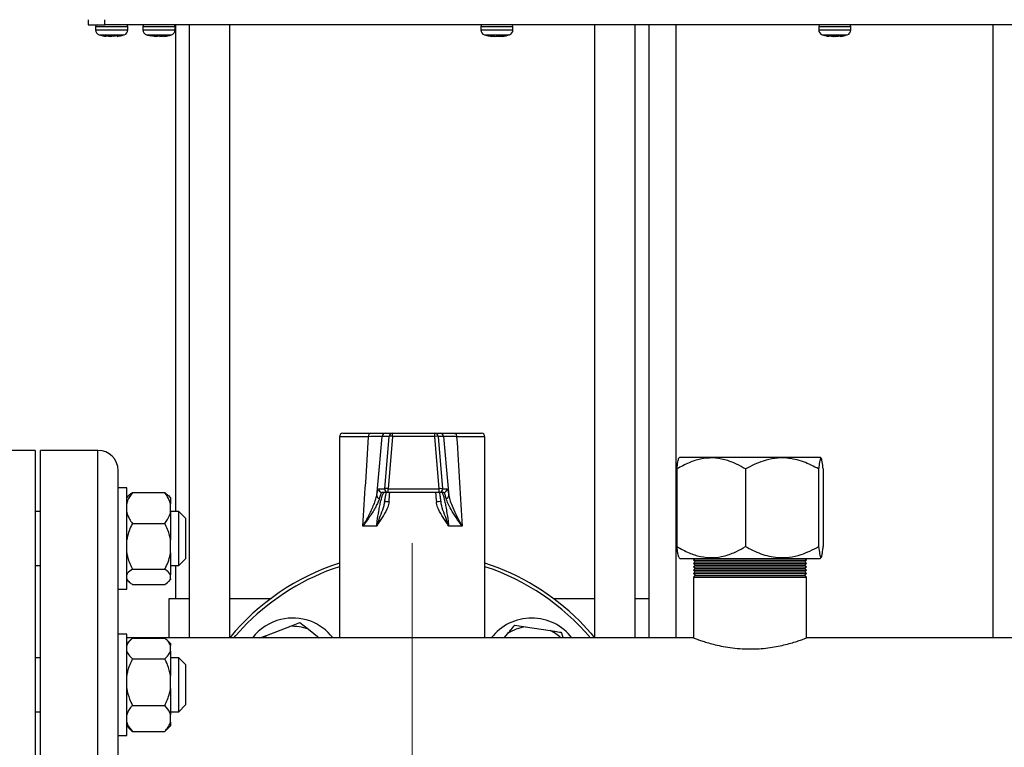
# Model space of a CAD drawing. Units: millimetres. Extents: x 5 to 415, y 5 to 292.
# Drawn here: x 70 to 94, y 99 to 117 of the extents above; entities that cross this region are included whole.
import ezdxf

# ---------------------------------------------------------------- set-up
doc = ezdxf.new("R2010")
doc.units = ezdxf.units.MM
doc.styles.add('SLDTEXTSTYLE1', font='TXT', dxfattribs={"width": 0.75})
doc.dimstyles.new('SLDDIMSTYLE1', dxfattribs={"dimtxt": 3.5, "dimasz": 3.302, "dimexe": 0, "dimexo": 0.0625, "dimgap": 0.875, "dimtad": 2, "dimlfac": 12, "dimrnd": 1e-09, "dimzin": 12, "dimdsep": 46, "dimtxsty": 'SLDTEXTSTYLE1', "dimsah": 1, "dimcen": 0.09, "dimadec": 0, "dimazin": 3, "dimtfac": 1, "dimtofl": 0, "dimtmove": 0, "dimatfit": 3, "dimfxl": 0, "dimfrac": 2, "dimtolj": 1, "dimtzin": 12, "dimarcsym": 0})

# ---------------------------------------------------------------- blocks, each defined once
blk = doc.blocks.new('_D_1')
at = {"color": 7, "linetype": 'Continuous', "lineweight": 18}
for p, q in [((53.901, 97.962), (53.901, 106.515)), ((72.143, 97.962), (52.901, 97.962)), ((53.901, 88.045), (53.901, 97.962)), ((62.351, 88.045), (52.901, 88.045))]:
    blk.add_line(p, q, dxfattribs=at)
for points in [[(53.901, 97.962), (53.393, 94.66), (54.409, 94.66)], [(53.901, 88.045), (54.409, 91.347), (53.393, 91.347)]]:
    blk.add_solid(points, dxfattribs=at)
at = {"color": 7, "linetype": 'Continuous', "lineweight": 18, "insert": (49.39, 98.757), "char_height": 3.5, "attachment_point": 1, "rotation": 90, "style": 'SLDTEXTSTYLE1'}
blk.add_mtext('119', dxfattribs=at)
blk = doc.blocks.new('SW_CENTERMARKSYMBOL_0')
at = {"color": 0, "linetype": 'Continuous', "lineweight": 18}
for p, q in [((0, 0.417), (0, 6.042)), ((-0.417, 0), (-6.042, 0)), ((0, 0), (-0.208, 0)), ((0, 0), (0, 0.208)), ((0, 0), (0, -0.208)), ((0, 0), (0.208, 0)), ((0.417, 0), (6.042, 0)), ((0, -0.417), (0, -6.042))]:
    blk.add_line(p, q, dxfattribs=at)

msp = doc.modelspace()

# ---------------------------------------------------------------- linework, layer by layer
at = {"color": 7, "linetype": 'Continuous', "lineweight": 25}
for p, q in [((71.19033, 116.9204), (71.19033, 116.7954)), ((71.607, 116.7954), (71.607, 116.9204)), ((71.19033, 116.7954), (71.607, 116.7954)), ((71.37783, 116.75374), (71.37783, 116.66754)), ((107.607, 116.7954), (71.607, 116.7954)), ((72.1695, 116.66754), (72.1695, 116.75374)), ((72.5445, 116.75374), (72.5445, 116.66754)), ((73.33616, 116.66754), (73.33616, 116.75374)), ((73.35098, 116.7954), (73.35098, 104.78793)), ((73.68431, 116.7954), (73.68431, 101.66624)), ((74.68431, 101.67391), (74.68431, 116.7954)), ((80.87783, 116.75374), (80.87783, 116.66754)), ((81.62512, 116.7954), (81.62744, 116.7954)), ((81.6695, 116.66754), (81.6695, 116.75374)), ((83.68431, 116.7954), (83.68431, 101.67391)), ((84.68431, 101.66624), (84.68431, 116.7954)), ((85.01765, 116.7954), (85.01765, 101.66624)), ((89.21116, 116.75374), (89.21116, 116.66754)), ((90.00283, 116.66754), (90.00283, 116.75374)), ((71.63616, 116.5096), (71.61943, 116.51301)), ((71.63445, 116.52039), (71.66886, 116.51959)), ((71.63616, 116.5096), (71.63445, 116.52039)), ((71.63616, 116.5096), (71.638, 116.52031)), ((71.63782, 116.51928), (71.74131, 116.5096)), ((71.66886, 116.51959), (71.70349, 116.52039)), ((71.80601, 116.5096), (71.70349, 116.52039)), ((71.74131, 116.5096), (71.74159, 116.51638)), ((71.74131, 116.5096), (71.77366, 116.513)), ((71.9214, 116.52039), (71.80601, 116.5096)), ((71.91116, 116.5096), (71.96414, 116.52039)), ((71.9214, 116.52039), (71.96414, 116.52039)), ((72.63677, 116.54941), (72.74228, 116.51976)), ((72.81976, 116.5096), (72.73747, 116.52039)), ((72.85411, 116.52039), (72.81976, 116.5096)), ((72.83093, 116.5131), (72.86673, 116.5096)), ((72.85411, 116.52039), (72.93303, 116.52039)), ((72.86673, 116.5096), (72.94763, 116.52039)), ((72.86772, 116.52039), (72.86673, 116.5096)), ((72.9588, 116.5096), (72.89315, 116.5162)), ((73.01393, 116.5096), (72.93303, 116.52039)), ((72.9588, 116.5096), (73.03736, 116.51699)), ((73.1241, 116.52039), (73.01393, 116.5096)), ((73.06089, 116.5096), (73.14319, 116.52039)), ((73.09831, 116.51959), (73.12286, 116.52039)), ((73.1241, 116.52039), (73.14319, 116.52039)), ((81.07249, 116.52039), (81.0992, 116.52039)), ((81.07249, 116.52039), (81.14648, 116.5096)), ((81.14681, 116.5096), (81.09436, 116.5172)), ((81.21221, 116.5096), (81.0992, 116.52039)), ((81.15765, 116.51475), (81.21152, 116.5096)), ((81.21152, 116.5096), (81.27318, 116.51715)), ((81.21221, 116.5096), (81.30077, 116.52039)), ((81.3358, 116.5096), (81.24764, 116.52039)), ((81.27366, 116.51709), (81.33512, 116.5096)), ((81.30077, 116.52039), (81.33917, 116.51959)), ((81.33435, 116.51969), (81.33512, 116.5096)), ((81.33512, 116.5096), (81.44812, 116.52039)), ((81.44868, 116.52039), (81.3358, 116.5096)), ((81.33917, 116.51959), (81.37744, 116.52039)), ((81.40085, 116.5096), (81.37744, 116.52039)), ((81.40052, 116.5096), (81.453, 116.5172)), ((81.45219, 116.51709), (81.40085, 116.5096)), ((81.47484, 116.52039), (81.46829, 116.52039)), ((89.45548, 116.51243), (89.46216, 116.51097)), ((89.46817, 116.5096), (89.45614, 116.51229)), ((89.46121, 116.52039), (89.52824, 116.52039)), ((89.46121, 116.52039), (89.46817, 116.5096)), ((89.57962, 116.5096), (89.46436, 116.52039)), ((89.46573, 116.52039), (89.58093, 116.5096)), ((89.46817, 116.5096), (89.47003, 116.52039)), ((89.46842, 116.5096), (89.469, 116.51298)), ((89.63306, 116.5096), (89.52824, 116.52039)), ((89.57962, 116.5096), (89.68398, 116.52039)), ((89.58093, 116.5096), (89.607, 116.51228)), ((89.60771, 116.51235), (89.63437, 116.5096)), ((89.63306, 116.5096), (89.74826, 116.52039)), ((89.68398, 116.52039), (89.71782, 116.51959)), ((89.70105, 116.51584), (89.74963, 116.52039)), ((89.74374, 116.52021), (89.74557, 116.5096)), ((89.74403, 116.51999), (89.74582, 116.5096)), ((89.75852, 116.51243), (89.74557, 116.5096)), ((89.74582, 116.5096), (89.79409, 116.52039)), ((89.74826, 116.52039), (89.77134, 116.51959)), ((89.77134, 116.51959), (89.79409, 116.52039)), ((89.87303, 116.53766), (89.91084, 116.5504)), ((77.39265, 106.6329), (77.39265, 101.66624)), ((77.47598, 106.71624), (78.15848, 106.71624)), ((78.61333, 106.64017), (78.44396, 106.64017)), ((78.50711, 105.3485), (78.61333, 106.64017)), ((78.52682, 106.71624), (78.69619, 106.71624)), ((78.6968, 106.64017), (78.59058, 105.3485)), ((78.69619, 106.71624), (79.74309, 106.71624)), ((79.7437, 106.64017), (78.6968, 106.64017)), ((79.74309, 106.71624), (79.87191, 106.71624)), ((79.85158, 105.3485), (79.7437, 106.64017)), ((79.82602, 106.64017), (79.9339, 105.3485)), ((79.95483, 106.64017), (79.82602, 106.64017)), ((80.23016, 106.71624), (80.89265, 106.71624)), ((80.97598, 101.66624), (80.97598, 106.6329)), ((69.88431, 106.2954), (68.46765, 106.2954)), ((69.88431, 106.2954), (69.88431, 97.96207)), ((71.43431, 106.2954), (70.01765, 106.2954)), ((70.01765, 89.62874), (70.01765, 106.2954)), ((85.78859, 106.12874), (85.76372, 106.10387)), ((85.78859, 106.12874), (89.24671, 106.12874)), ((89.27158, 106.10387), (89.24671, 106.12874)), ((71.93431, 105.37127), (71.93431, 105.7954)), ((85.71465, 105.83707), (85.71465, 103.9204)), ((87.40634, 105.83707), (87.40634, 103.9204)), ((89.20934, 105.83707), (89.20934, 103.9204)), ((89.32064, 105.83707), (89.32064, 103.9204)), ((72.14265, 105.37127), (71.93431, 105.37127)), ((71.93431, 104.99911), (71.93431, 105.37127)), ((72.14265, 103.17035), (72.14265, 105.37127)), ((72.18904, 105.18069), (72.14265, 105.1343)), ((72.28431, 105.25388), (73.08431, 105.25388)), ((73.08431, 105.25388), (73.1768, 105.1774)), ((73.22598, 105.1343), (73.17984, 105.18044)), ((78.35965, 105.3485), (78.50711, 105.3485)), ((78.58997, 105.2579), (78.44251, 105.2579)), ((79.85097, 105.2579), (78.58997, 105.2579)), ((78.59058, 105.3485), (79.85158, 105.3485)), ((79.96313, 105.2579), (79.85097, 105.2579)), ((79.9339, 105.3485), (80.04606, 105.3485)), ((71.93431, 101.40318), (71.93431, 104.99911)), ((73.22598, 105.1343), (73.22598, 104.98015)), ((73.22598, 104.76666), (73.22598, 104.98015)), ((78.50139, 105.00924), (78.50765, 105.04965)), ((70.01765, 104.78793), (69.88431, 104.78793)), ((73.42598, 104.78793), (73.22598, 104.78793)), ((73.22598, 104.76666), (73.22598, 104.0855)), ((73.59265, 104.62127), (73.42598, 104.78793)), ((73.42598, 103.73188), (73.42598, 104.78793)), ((72.28431, 104.49293), (73.08431, 104.49293)), ((73.59265, 104.62127), (73.59265, 103.82923)), ((78.30844, 104.42457), (77.96917, 104.42457)), ((80.41872, 104.42457), (80.08311, 104.42457)), ((73.22598, 103.76774), (73.22598, 104.0855)), ((73.22598, 103.76774), (73.22598, 103.22662)), ((73.42598, 103.4546), (73.42598, 103.73188)), ((73.59265, 103.82923), (73.59265, 103.62127)), ((69.88431, 103.4546), (70.01765, 103.4546)), ((73.22598, 103.4546), (73.42598, 103.4546)), ((73.35098, 103.4546), (73.35098, 102.62874)), ((73.42598, 103.4546), (73.59265, 103.62127)), ((85.76179, 103.65554), (85.78859, 103.62874)), ((85.78859, 103.62874), (89.24671, 103.62874)), ((86.16765, 103.62874), (86.12598, 103.58707)), ((86.12598, 103.58707), (86.16765, 103.5454)), ((86.12598, 103.58707), (88.90931, 103.58707)), ((86.16765, 103.5454), (86.12598, 103.50374)), ((86.12598, 103.50374), (86.16765, 103.46207)), ((86.12598, 103.50374), (88.90931, 103.50374)), ((86.16765, 103.46207), (86.12598, 103.4204)), ((86.16765, 103.5454), (88.86765, 103.5454)), ((86.16765, 103.46207), (88.86765, 103.46207)), ((88.90931, 103.58707), (88.86765, 103.62874)), ((88.86765, 103.5454), (88.90931, 103.58707)), ((88.90931, 103.50374), (88.86765, 103.5454)), ((88.86765, 103.46207), (88.90931, 103.50374)), ((88.90931, 103.4204), (88.86765, 103.46207)), ((89.24671, 103.62874), (89.27351, 103.65554)), ((72.28431, 103.36031), (73.08431, 103.36031)), ((73.22598, 103.12235), (73.22598, 103.22662)), ((86.12598, 103.4204), (86.16765, 103.37874)), ((86.12598, 103.4204), (88.90931, 103.4204)), ((86.16765, 103.37874), (86.12598, 103.33707)), ((86.12598, 103.33707), (86.16765, 103.2954)), ((86.12598, 103.33707), (88.90931, 103.33707)), ((86.16765, 103.2954), (86.12598, 103.25374)), ((86.12598, 103.25374), (86.16765, 103.21207)), ((86.12598, 103.25374), (88.90931, 103.25374)), ((86.16765, 103.21207), (86.12598, 103.1704)), ((86.16765, 103.37874), (88.86765, 103.37874)), ((86.16765, 103.2954), (88.86765, 103.2954)), ((86.16765, 103.21207), (88.86765, 103.21207)), ((88.86765, 103.37874), (88.90931, 103.4204)), ((88.90931, 103.33707), (88.86765, 103.37874)), ((88.86765, 103.2954), (88.90931, 103.33707)), ((88.90931, 103.25374), (88.86765, 103.2954)), ((88.86765, 103.21207), (88.90931, 103.25374)), ((88.90931, 103.1704), (88.86765, 103.21207)), ((72.14265, 102.87127), (72.14265, 103.17035)), ((72.14265, 103.10823), (72.18904, 103.06184)), ((72.28431, 102.98865), (73.08431, 102.98865)), ((73.17984, 103.06209), (73.22598, 103.10823)), ((73.22598, 103.12235), (73.22598, 103.10823)), ((86.12598, 103.1704), (86.12598, 101.66465)), ((86.12598, 103.1704), (88.90931, 103.1704)), ((88.90931, 101.66436), (88.90931, 103.1704)), ((71.93431, 102.87127), (72.14265, 102.87127)), ((73.18431, 102.62874), (73.18431, 101.66624)), ((73.68431, 102.62874), (73.18431, 102.62874)), ((75.68431, 102.62874), (74.68431, 102.62874)), ((83.68431, 102.62874), (82.68431, 102.62874)), ((85.01765, 102.62874), (84.68431, 102.62874)), ((76.16363, 101.95207), (76.41473, 102.04945)), ((76.41473, 102.04945), (76.62461, 101.88069)), ((72.14265, 101.76329), (71.93431, 101.76329)), ((72.14265, 99.26329), (72.14265, 101.76329)), ((75.58925, 101.7293), (76.16363, 101.95207)), ((76.62461, 101.88069), (76.89132, 101.66624)), ((81.45682, 101.66624), (81.5443, 101.77503)), ((81.71306, 101.98492), (81.97921, 101.94371)), ((81.97921, 101.94371), (82.58802, 101.84944)), ((86.1302, 101.66624), (72.14265, 101.66624)), ((72.24793, 101.63161), (72.14265, 101.52633)), ((72.28431, 101.66799), (72.28256, 101.66624)), ((72.28431, 101.66799), (73.08431, 101.66799)), ((72.28431, 101.66549), (73.08431, 101.66549)), ((73.08607, 101.66624), (73.08431, 101.66799)), ((73.22598, 101.52633), (73.12321, 101.6291)), ((73.22598, 101.52633), (73.22598, 101.48194)), ((75.42664, 101.66624), (75.58925, 101.7293)), ((111.1302, 101.66624), (88.90431, 101.66624)), ((71.93431, 100.50477), (71.93431, 101.40318)), ((73.22598, 101.33879), (73.22598, 101.48194)), ((73.22598, 101.33879), (73.22598, 100.74078)), ((70.01765, 101.17996), (69.88431, 101.17996)), ((72.28431, 101.15524), (73.08431, 101.15524)), ((73.42598, 101.17996), (73.22598, 101.17996)), ((73.59265, 101.01329), (73.42598, 101.17996)), ((73.42598, 99.84663), (73.42598, 101.17996)), ((73.59265, 101.01329), (73.59265, 100.01981)), ((73.22598, 100.41752), (73.22598, 100.74078)), ((71.93431, 95.41937), (71.93431, 100.50477)), ((73.22598, 100.41752), (73.22598, 99.77213)), ((69.88431, 99.84663), (70.01765, 99.84663)), ((72.28431, 100.00305), (73.08431, 100.00305)), ((73.22598, 99.84663), (73.42598, 99.84663)), ((73.42598, 99.84663), (73.59265, 100.01329)), ((73.59265, 100.01981), (73.59265, 100.01329)), ((73.22598, 99.59202), (73.22598, 99.77213)), ((73.22598, 99.59202), (73.22598, 99.50026)), ((72.14265, 99.50026), (72.24793, 99.39498)), ((72.28431, 99.3611), (72.25141, 99.39846)), ((72.28431, 99.3611), (73.08431, 99.3611)), ((73.12213, 99.39856), (73.08431, 99.3611)), ((73.12321, 99.39748), (73.22598, 99.50026)), ((71.93431, 99.26329), (72.14265, 99.26329))]:
    msp.add_line(p, q, dxfattribs=at)
at = {"color": 8, "linetype": 'Continuous', "lineweight": 25}
for p, q in [((71.37783, 116.75374), (72.1695, 116.75374)), ((71.37783, 116.66754), (72.1695, 116.66754)), ((72.5445, 116.75374), (72.84727, 116.75374)), ((72.5445, 116.66754), (72.84727, 116.66754)), ((72.84727, 116.75374), (73.33616, 116.75374)), ((72.84727, 116.66754), (73.33616, 116.66754)), ((80.87783, 116.75374), (81.6695, 116.75374)), ((80.87783, 116.66754), (81.6695, 116.66754)), ((85.68431, 116.7954), (85.68431, 101.66624)), ((89.21116, 116.75374), (90.00283, 116.75374)), ((89.21116, 116.66754), (90.00283, 116.66754)), ((93.51765, 101.66624), (93.51765, 116.7954)), ((71.46414, 116.54868), (72.08319, 116.54868)), ((72.63081, 116.54868), (72.86756, 116.54868)), ((72.86756, 116.54868), (73.24985, 116.54868)), ((80.96414, 116.54868), (81.58319, 116.54868)), ((89.29747, 116.54868), (89.91652, 116.54868)), ((78.10844, 106.6329), (77.39265, 106.6329)), ((80.97598, 106.6329), (80.28118, 106.6329)), ((71.43431, 89.62874), (71.43431, 106.2954))]:
    msp.add_line(p, q, dxfattribs=at)
at = {"color": 7, "linetype": 'Continuous', "lineweight": 25, "flags": 128}
for points in [[(78.10844, 106.6329), (78.1094, 106.64916), (78.11225, 106.66479), (78.11687, 106.6792), (78.12309, 106.69183), (78.13068, 106.70219), (78.13933, 106.70989), (78.14871, 106.71464), (78.15848, 106.71624)], [(80.23016, 106.71624), (80.24012, 106.71464), (80.24969, 106.70989), (80.25851, 106.70219), (80.26624, 106.69183), (80.27258, 106.6792), (80.2773, 106.66479), (80.2802, 106.64916), (80.28118, 106.6329)], [(74.7864, 101.66624), (74.83875, 101.72752), (75.11845, 102.02793)], [(83.3091, 102.08686), (83.59285, 101.78209), (83.68431, 101.67391)], [(75.51659, 101.66624), (75.54417, 101.69157), (75.58925, 101.7293)]]:
    msp.add_lwpolyline(points, dxfattribs=at)
at = {"color": 7, "linetype": 'Continuous', "lineweight": 25}
for centre, radius, start, end in [((71.4195, 116.75374), 0.04167, 90, 180), ((71.50283, 116.66754), 0.125, 180, 251.969465), ((72.0445, 116.66754), 0.125, 288.030535, 0), ((72.12783, 116.75374), 0.04167, 0, 90), ((72.58616, 116.75374), 0.04167, 90, 180), ((72.6695, 116.66754), 0.125, 180, 251.969465), ((73.21116, 116.66754), 0.125, 288.030535, 0), ((73.2945, 116.75374), 0.04167, 0, 90), ((80.9195, 116.75374), 0.04167, 90, 180), ((81.00283, 116.66754), 0.125, 180, 251.969465), ((81.5445, 116.66754), 0.125, 288.030535, 0), ((81.62783, 116.75374), 0.04167, 0, 90), ((89.25283, 116.75374), 0.04167, 90, 180), ((89.33616, 116.66754), 0.125, 180, 251.969465), ((89.87783, 116.66754), 0.125, 288.030535, 0), ((89.96116, 116.75374), 0.04167, 0, 90), ((77.47598, 106.6329), 0.08333, 90, 180), ((78.52689, 106.633), 0.08324, 90.047932, 175.060012), ((78.69625, 106.633), 0.08324, 90.047932, 175.060012), ((78.65506, 106.36425), 0.27905, 81.398566, 98.601434), ((76.1964, 106.65811), 2.50046, 359.5889, 1.332104), ((77.2433, 106.65811), 2.50046, 359.5889, 1.332104), ((79.74305, 106.63296), 0.08328, 4.965298, 89.972306), ((79.78486, 106.374), 0.26933, 81.210097, 98.789903), ((79.87187, 106.63296), 0.08328, 4.965298, 89.972306), ((80.89265, 106.6329), 0.08333, 0, 90), ((71.43431, 105.7954), 0.5, 0, 90), ((78.38801, 105.1828), 0.07861, 181.4747, 259.834721), ((78.4426, 105.34117), 0.08327, 174.952656, 269.939418), ((78.59006, 105.34117), 0.08327, 174.952656, 269.939418), ((78.54885, 105.07258), 0.27905, 81.398566, 98.601434), ((75.42919, 105.32454), 3.16148, 358.792342, 0.43432), ((76.69019, 105.32454), 3.16148, 358.792342, 0.43432), ((79.85092, 105.3412), 0.0833, 270.035009, 5.027381), ((79.89274, 105.08233), 0.26933, 81.210097, 98.789903), ((79.96308, 105.3412), 0.0833, 270.035009, 5.027381), ((80.01001, 105.18199), 0.07776, 280.098689, 359.107837), ((78.50044, 104.14797), 0.88247, 82.640186, 89.763974), ((79.89313, 104.14755), 0.88289, 90.155919, 97.355939), ((79.18431, 97.96207), 5.83333, 107.88713, 140.482347), ((79.18431, 97.96207), 5.83333, 45, 72.11287), ((79.18431, 97.96207), 5.75, 108.155331, 135), ((79.18431, 97.96207), 5.75, 40.105938, 71.844669), ((76.23804, 100.90835), 1.25, 103.447198, 142.67678), ((76.23804, 100.90835), 1.25, 37.32322, 103.447198), ((82.13059, 100.90835), 1.25, 37.32322, 142.67678), ((76.23804, 100.90835), 1.04637, 68.318584, 94.077465), ((82.13059, 100.90835), 1.04637, 98.318584, 124.077465), ((82.13059, 100.90835), 1.04637, 46.411016, 64.077465)]:
    msp.add_arc(centre, radius, start, end, dxfattribs=at)
for centre, major_axis, ratio, start_param, end_param in [((79.18431, 126.08999), (1.78831, 30.00389), 0.00365588, 3.9057926, 4.00701384), ((80.01291, 126.01736), (2.62012, 30.00388), 0.00533463, 3.94518215, 4.01075457), ((78.35506, 126.01736), (-2.62218, 30.00389), 0.00405751, 2.27254198, 2.33811441), ((79.18431, 126.08999), (-1.78972, 30.00389), 0.00278067, 2.2762235, 2.37744474)]:
    msp.add_ellipse(centre, major_axis=major_axis, ratio=ratio, start_param=start_param, end_param=end_param, dxfattribs=at)
at = {"color": 8, "linetype": 'Continuous', "lineweight": 25}
for major_axis, ratio, start_param, end_param in [((1.78833, 21.43135), 0.00510089, 4.32708275, 4.33887615), ((-1.78974, 21.43135), 0.00387973, 1.9444108, 1.9562042)]:
    msp.add_ellipse((79.18431, 113.08644), major_axis=major_axis, ratio=ratio, start_param=start_param, end_param=end_param, dxfattribs=at)
at = {"color": 7, "linetype": 'Continuous', "lineweight": 25}
for points, knots in [([(71.46981, 116.54992), (71.49051, 116.54227), (71.53895, 116.52436), (71.5903, 116.51815), (71.61969, 116.5146)], [0, 0, 0, 0, 0.42739493, 1, 1, 1, 1]), ([(71.96405, 116.52065), (71.97959, 116.5226), (72.01926, 116.52758), (72.05659, 116.54216), (72.07929, 116.55103)], [0, 0, 0, 0, 0.39176946, 1, 1, 1, 1]), ([(72.63669, 116.54928), (72.6503, 116.54397), (72.68535, 116.53032), (72.72267, 116.52503), (72.74549, 116.5218)], [0, 0, 0, 0, 0.38853635, 1, 1, 1, 1]), ([(73.08759, 116.51193), (73.13536, 116.51853), (73.18888, 116.52591), (73.23858, 116.54596), (73.24391, 116.5481)], [0, 0, 0, 0, 0.89286834, 1, 1, 1, 1]), ([(73.14422, 116.52126), (73.14706, 116.52161), (73.18122, 116.52592), (73.21355, 116.53858), (73.2432, 116.55019)], [0, 0, 0, 0, 0.083038175, 1, 1, 1, 1]), ([(80.96679, 116.55078), (80.98612, 116.54344), (81.0277, 116.52763), (81.07183, 116.52179), (81.09544, 116.51867)], [0, 0, 0, 0, 0.46490709, 1, 1, 1, 1]), ([(81.45198, 116.5185), (81.46867, 116.52046), (81.51287, 116.52565), (81.55455, 116.5416), (81.58049, 116.55152)], [0, 0, 0, 0, 0.37760178, 1, 1, 1, 1]), ([(89.30377, 116.54906), (89.34231, 116.53594), (89.39218, 116.51896), (89.44438, 116.51431), (89.45624, 116.51326)], [0, 0, 0, 0, 0.77277985, 1, 1, 1, 1]), ([(89.75784, 116.5122), (89.80696, 116.5192), (89.85947, 116.52669), (89.90816, 116.54654), (89.91131, 116.54783)], [0, 0, 0, 0, 0.935297661, 1, 1, 1, 1]), ([(78.44396, 106.64017), (78.4376, 106.63976), (78.41983, 106.63861), (78.3187, 106.63614), (78.17853, 106.63398), (78.10844, 106.6329)], [0, 0, 0, 0, 0.2181257, 0.60902677, 1, 1, 1, 1]), ([(78.15848, 106.71624), (78.23547, 106.71624), (78.38947, 106.71624), (78.50045, 106.71624), (78.51987, 106.71624), (78.52682, 106.71624)], [0, 0, 0, 0, 0.39087472, 0.78179072, 1, 1, 1, 1]), ([(79.87191, 106.71624), (79.88711, 106.71624), (79.91751, 106.71624), (80.06309, 106.71624), (80.18549, 106.71624), (80.23016, 106.71624)], [0, 0, 0, 0, 0.38843923, 0.77680936, 1, 1, 1, 1]), ([(80.28118, 106.6329), (80.24051, 106.63352), (80.1291, 106.6352), (79.99652, 106.63786), (79.96873, 106.6394), (79.95483, 106.64017)], [0, 0, 0, 0, 0.22325336, 0.61166953, 1, 1, 1, 1]), ([(87.40634, 105.83707), (87.33343, 105.87828), (87.16793, 105.97181), (86.89437, 106.0729), (86.59279, 106.12065), (86.29446, 106.0886), (85.99958, 105.99541), (85.81268, 105.89155), (85.71465, 105.83707)], [0, 0, 0, 0, 0.13696954, 0.31088077, 0.4843697, 0.65031197, 0.81657671, 1, 1, 1, 1]), ([(85.71465, 105.83707), (85.72227, 105.90128), (85.73385, 105.99875), (85.75039, 106.07256), (85.75954, 106.10541), (85.76443, 106.10289), (85.76498, 106.1026)], [0, 0, 0, 0, 0.47565838, 0.72213101, 0.96843672, 1, 1, 1, 1]), ([(89.20934, 105.83707), (89.08586, 105.90071), (88.89839, 105.99732), (88.63044, 106.07525), (88.39552, 106.11272), (88.12774, 106.10646), (87.85897, 106.04354), (87.6175, 105.94952), (87.47694, 105.87467), (87.40634, 105.83707)], [0, 0, 0, 0, 0.216050066, 0.328001059, 0.439876232, 0.593431317, 0.752118212, 0.875491397, 1, 1, 1, 1]), ([(89.32064, 105.83707), (89.31302, 105.90071), (89.30145, 105.99732), (89.28491, 106.07525), (89.2704, 106.11272), (89.25387, 106.10646), (89.23728, 106.04354), (89.22237, 105.94952), (89.2137, 105.87467), (89.20934, 105.83707)], [0, 0, 0, 0, 0.21605007, 0.32800106, 0.43987623, 0.59343132, 0.75211821, 0.8754914, 1, 1, 1, 1]), ([(72.28431, 105.25388), (72.23909, 105.18885), (72.1776, 105.10042), (72.14996, 105.00531), (72.14265, 104.98015)], [0, 0, 0, 0, 0.73543851, 1, 1, 1, 1]), ([(72.19221, 105.17752), (72.19914, 105.18637), (72.21997, 105.21297), (72.25856, 105.23751), (72.28431, 105.25388)], [0, 0, 0, 0, 0.33277728, 1, 1, 1, 1]), ([(73.22598, 104.98015), (73.20571, 105.03816), (73.17266, 105.13276), (73.10896, 105.2201), (73.08431, 105.25388)], [0, 0, 0, 0, 0.613154742, 1, 1, 1, 1]), ([(77.96917, 104.42457), (77.96944, 104.42502), (78.02514, 104.51779), (78.12539, 104.70034), (78.22557, 104.91793), (78.28566, 105.07722), (78.30151, 105.14628), (78.30943, 105.18078)], [0, 0, 0, 0, 0.00166154, 0.34103617, 0.66970866, 0.83501394, 1, 1, 1, 1]), ([(78.30844, 104.42457), (78.31295, 104.4649), (78.32763, 104.5961), (78.35496, 104.77116), (78.38589, 104.93354), (78.41962, 105.0847), (78.45096, 105.1915), (78.47744, 105.24934), (78.48822, 105.25502), (78.49369, 105.2579)], [0, 0, 0, 0, 0.08687527, 0.28263058, 0.40397396, 0.5290661, 0.76453315, 0.88062472, 1, 1, 1, 1]), ([(78.30943, 105.18078), (78.31536, 105.21065), (78.32737, 105.27122), (78.34485, 105.33385), (78.35438, 105.34329), (78.35965, 105.3485)], [0, 0, 0, 0, 0.30328049, 0.61511953, 1, 1, 1, 1]), ([(78.44251, 105.2579), (78.43523, 105.2531), (78.41934, 105.2426), (78.39474, 105.17725), (78.37842, 105.12036), (78.37414, 105.10543)], [0, 0, 0, 0, 0.38383188, 0.83830305, 1, 1, 1, 1]), ([(78.50765, 105.04965), (78.51006, 105.06544), (78.51826, 105.1192), (78.53109, 105.18774), (78.54238, 105.24153), (78.54669, 105.25629), (78.54716, 105.2579)], [0, 0, 0, 0, 0.16417637, 0.5586139, 0.95188198, 1, 1, 1, 1]), ([(79.85352, 105.2579), (79.85358, 105.25765), (79.85664, 105.24485), (79.86505, 105.19938), (79.87833, 105.11673), (79.88832, 105.04935), (79.89373, 105.00685), (79.89376, 105.00658)], [0, 0, 0, 0, 0.006168244, 0.313320148, 0.648621856, 0.997792212, 1, 1, 1, 1]), ([(79.91217, 105.2579), (79.91667, 105.25517), (79.92581, 105.24962), (79.94912, 105.19226), (79.97751, 105.08551), (80.00876, 104.93481), (80.03785, 104.77274), (80.06422, 104.5961), (80.07867, 104.4649), (80.08311, 104.42457)], [0, 0, 0, 0, 0.11604059, 0.23546768, 0.47093484, 0.59236514, 0.71736927, 0.91312469, 1, 1, 1, 1]), ([(80.02365, 105.10543), (80.01414, 105.14033), (79.99338, 105.21652), (79.97415, 105.25468), (79.96503, 105.25735), (79.96313, 105.2579)], [0, 0, 0, 0, 0.40093242, 0.87530496, 1, 1, 1, 1]), ([(80.04606, 105.3485), (80.04914, 105.34535), (80.05541, 105.33896), (80.06923, 105.28699), (80.08106, 105.21922), (80.08777, 105.18078)], [0, 0, 0, 0, 0.29584589, 0.60056147, 1, 1, 1, 1]), ([(80.08777, 105.18078), (80.09781, 105.1358), (80.11794, 105.04567), (80.18863, 104.8684), (80.28566, 104.66105), (80.37152, 104.50429), (80.41845, 104.42502), (80.41872, 104.42457)], [0, 0, 0, 0, 0.2120841, 0.42490442, 0.70860931, 0.99833853, 1, 1, 1, 1]), ([(78.37414, 105.10543), (78.36359, 105.07434), (78.34247, 105.0121), (78.26861, 104.86841), (78.1486, 104.67234), (78.03268, 104.50846), (77.96947, 104.42496), (77.96917, 104.42457)], [0, 0, 0, 0, 0.1638736, 0.3280961, 0.65699344, 0.9984061, 1, 1, 1, 1]), ([(78.50408, 105.03043), (78.49748, 104.99615), (78.47674, 104.88839), (78.40995, 104.71874), (78.34929, 104.55653), (78.31877, 104.45913), (78.31128, 104.43416), (78.3095, 104.42817), (78.3086, 104.4251), (78.30844, 104.42457)], [0, 0, 0, 0, 0.16667039, 0.52381855, 0.88010766, 0.9718859, 0.98561749, 0.99749837, 1, 1, 1, 1]), ([(78.61349, 105.02317), (78.60493, 104.98012), (78.58072, 104.8583), (78.4735, 104.6841), (78.37312, 104.53894), (78.32203, 104.44992), (78.31011, 104.42771), (78.30868, 104.42502), (78.30844, 104.42457)], [0, 0, 0, 0, 0.18971463, 0.53684245, 0.88690307, 0.98636718, 0.99769686, 1, 1, 1, 1]), ([(80.08311, 104.42457), (80.08287, 104.42502), (80.08146, 104.42771), (80.06964, 104.44992), (80.01897, 104.53894), (79.91929, 104.6841), (79.8127, 104.8583), (79.78861, 104.98012), (79.78009, 105.02317)], [0, 0, 0, 0, 0.00230314, 0.01363282, 0.11309693, 0.46315755, 0.81028537, 1, 1, 1, 1]), ([(80.08311, 104.42457), (80.08296, 104.4251), (80.08206, 104.42817), (80.0803, 104.43416), (80.07287, 104.45913), (80.04266, 104.55653), (79.98282, 104.71874), (79.91722, 104.88839), (79.89712, 104.99615), (79.89073, 105.03043)], [0, 0, 0, 0, 0.00250163, 0.01438251, 0.0281141, 0.11989234, 0.47618145, 0.83332961, 1, 1, 1, 1]), ([(80.41872, 104.42457), (80.41843, 104.42496), (80.36514, 104.49632), (80.26606, 104.63717), (80.1505, 104.82377), (80.06424, 104.98355), (80.03716, 105.06485), (80.02365, 105.10543)], [0, 0, 0, 0, 0.00159387, 0.29314422, 0.57746508, 0.78913492, 1, 1, 1, 1]), ([(72.14265, 104.76666), (72.16291, 104.70865), (72.19597, 104.61405), (72.25967, 104.52671), (72.28431, 104.49293)], [0, 0, 0, 0, 0.61315474, 1, 1, 1, 1]), ([(73.08431, 104.49293), (73.12954, 104.55796), (73.19103, 104.64639), (73.21867, 104.7415), (73.22598, 104.76666)], [0, 0, 0, 0, 0.73543851, 1, 1, 1, 1]), ([(72.28431, 104.49293), (72.276, 104.47623), (72.23988, 104.40371), (72.18298, 104.27024), (72.15617, 104.14744), (72.14265, 104.0855)], [0, 0, 0, 0, 0.12916501, 0.56080425, 1, 1, 1, 1]), ([(73.22598, 104.0855), (73.21871, 104.12278), (73.19109, 104.26434), (73.12961, 104.39596), (73.08431, 104.49293)], [0, 0, 0, 0, 0.26333412, 1, 1, 1, 1]), ([(72.14265, 103.76774), (72.14992, 103.73046), (72.17754, 103.5889), (72.23902, 103.45728), (72.28431, 103.36031)], [0, 0, 0, 0, 0.26333412, 1, 1, 1, 1]), ([(73.08431, 103.36031), (73.09263, 103.37701), (73.12875, 103.44952), (73.18565, 103.583), (73.21246, 103.7058), (73.22598, 103.76774)], [0, 0, 0, 0, 0.129165014, 0.560804246, 1, 1, 1, 1]), ([(85.76498, 103.65873), (85.76314, 103.65877), (85.75514, 103.65892), (85.7426, 103.71607), (85.72769, 103.80747), (85.71901, 103.88264), (85.71465, 103.9204)], [0, 0, 0, 0, 0.10475955, 0.45417881, 0.72583934, 1, 1, 1, 1]), ([(85.71465, 103.9204), (85.81268, 103.86593), (85.99958, 103.76207), (86.29446, 103.66887), (86.59279, 103.63682), (86.89437, 103.68457), (87.16793, 103.78566), (87.33343, 103.87919), (87.40634, 103.9204)], [0, 0, 0, 0, 0.18342329, 0.34968803, 0.5156303, 0.68911923, 0.86303046, 1, 1, 1, 1]), ([(87.40634, 103.9204), (87.52982, 103.85677), (87.71728, 103.76016), (87.98524, 103.68223), (88.22016, 103.64475), (88.48794, 103.65101), (88.75671, 103.71394), (88.99818, 103.80795), (89.13874, 103.8828), (89.20934, 103.9204)], [0, 0, 0, 0, 0.21605007, 0.32800106, 0.43987623, 0.59343132, 0.75211821, 0.8754914, 1, 1, 1, 1]), ([(89.20934, 103.9204), (89.21696, 103.85677), (89.22853, 103.76016), (89.24508, 103.68223), (89.25958, 103.64475), (89.27611, 103.65101), (89.2927, 103.71394), (89.30761, 103.80795), (89.31629, 103.8828), (89.32064, 103.9204)], [0, 0, 0, 0, 0.21605007, 0.32800106, 0.43987623, 0.59343132, 0.75211821, 0.8754914, 1, 1, 1, 1]), ([(72.28431, 103.36031), (72.23909, 103.32855), (72.1776, 103.28536), (72.14996, 103.23891), (72.14265, 103.22662)], [0, 0, 0, 0, 0.73543851, 1, 1, 1, 1]), ([(73.22598, 103.22662), (73.20571, 103.25495), (73.17266, 103.30116), (73.10896, 103.34381), (73.08431, 103.36031)], [0, 0, 0, 0, 0.61315474, 1, 1, 1, 1]), ([(72.14265, 103.12235), (72.16291, 103.09401), (72.19597, 103.04781), (72.25967, 103.00515), (72.28431, 102.98865)], [0, 0, 0, 0, 0.61315474, 1, 1, 1, 1]), ([(73.08431, 102.98865), (73.12954, 103.02042), (73.19103, 103.06361), (73.21867, 103.11006), (73.22598, 103.12235)], [0, 0, 0, 0, 0.73543851, 1, 1, 1, 1]), ([(81.5443, 101.77503), (81.56867, 101.80534), (81.6265, 101.87726), (81.68134, 101.94546), (81.71306, 101.98492)], [0, 0, 0, 0, 0.421442181, 1, 1, 1, 1]), ([(82.58802, 101.84944), (82.62645, 101.84349), (82.71765, 101.82936), (82.80413, 101.81597), (82.85416, 101.80823)], [0, 0, 0, 0, 0.42144218, 1, 1, 1, 1]), ([(82.85416, 101.80823), (82.86064, 101.79153), (82.87845, 101.7456), (82.89726, 101.69711), (82.90923, 101.66624)], [0, 0, 0, 0, 0.3634595, 1, 1, 1, 1]), ([(72.28431, 101.66549), (72.23909, 101.62188), (72.1776, 101.56258), (72.14996, 101.49881), (72.14265, 101.48194)], [0, 0, 0, 0, 0.735438507, 1, 1, 1, 1]), ([(73.22598, 101.48194), (73.20571, 101.52084), (73.17266, 101.58427), (73.10896, 101.64283), (73.08431, 101.66549)], [0, 0, 0, 0, 0.61315474, 1, 1, 1, 1]), ([(86.1302, 101.66465), (86.12913, 101.66506), (86.1252, 101.66653), (86.15629, 101.65486), (86.2214, 101.6312), (86.32023, 101.59718), (86.45083, 101.55592), (86.6125, 101.51085), (86.80405, 101.46628), (87.02204, 101.42819), (87.26296, 101.40046), (87.43171, 101.39676), (87.51765, 101.39487)], [0, 0, 0, 0, 0.03911376, 0.14309125, 0.24169261, 0.34293857, 0.44575293, 0.55125793, 0.65935939, 0.77067448, 0.88321728, 1, 1, 1, 1]), ([(87.51765, 101.39487), (87.59165, 101.39627), (87.74191, 101.39911), (87.95948, 101.42122), (88.16605, 101.45373), (88.35589, 101.49428), (88.52752, 101.53923), (88.67422, 101.58375), (88.79194, 101.62337), (88.86942, 101.6513), (88.90793, 101.66572), (88.90524, 101.66471), (88.90431, 101.66436)], [0, 0, 0, 0, 0.1006076, 0.20428168, 0.30485074, 0.40810161, 0.51324051, 0.6212235, 0.7297083, 0.84161325, 0.94533802, 1, 1, 1, 1]), ([(72.14265, 101.33879), (72.16291, 101.29989), (72.19597, 101.23646), (72.25967, 101.1779), (72.28431, 101.15524)], [0, 0, 0, 0, 0.61315474, 1, 1, 1, 1]), ([(73.08431, 101.15524), (73.12954, 101.19885), (73.19103, 101.25815), (73.21867, 101.32192), (73.22598, 101.33879)], [0, 0, 0, 0, 0.73543851, 1, 1, 1, 1]), ([(72.28431, 101.15524), (72.23909, 101.05677), (72.1776, 100.92288), (72.14996, 100.77887), (72.14265, 100.74078)], [0, 0, 0, 0, 0.73543851, 1, 1, 1, 1]), ([(73.22598, 100.74078), (73.20571, 100.82861), (73.17266, 100.97185), (73.10896, 101.10409), (73.08431, 101.15524)], [0, 0, 0, 0, 0.61315474, 1, 1, 1, 1]), ([(72.14265, 100.41752), (72.16291, 100.32969), (72.19597, 100.18644), (72.25967, 100.0542), (72.28431, 100.00305)], [0, 0, 0, 0, 0.61315474, 1, 1, 1, 1]), ([(73.08431, 100.00305), (73.12954, 100.10152), (73.19103, 100.23542), (73.21867, 100.37942), (73.22598, 100.41752)], [0, 0, 0, 0, 0.735438507, 1, 1, 1, 1]), ([(72.28431, 100.00305), (72.276, 99.99358), (72.23988, 99.95249), (72.18298, 99.87683), (72.15617, 99.80723), (72.14265, 99.77213)], [0, 0, 0, 0, 0.12916501, 0.56080425, 1, 1, 1, 1]), ([(73.22598, 99.77213), (73.21871, 99.79325), (73.19109, 99.87349), (73.12961, 99.94809), (73.08431, 100.00305)], [0, 0, 0, 0, 0.26333412, 1, 1, 1, 1]), ([(72.14265, 99.59202), (72.14992, 99.57089), (72.17754, 99.49066), (72.23902, 99.41606), (72.28431, 99.3611)], [0, 0, 0, 0, 0.26333412, 1, 1, 1, 1]), ([(73.08431, 99.3611), (73.09263, 99.37057), (73.12875, 99.41166), (73.18565, 99.48731), (73.21246, 99.55692), (73.22598, 99.59202)], [0, 0, 0, 0, 0.12916501, 0.56080425, 1, 1, 1, 1])]:
    msp.add_open_spline(points, degree=3, knots=knots, dxfattribs=at)

# ---------------------------------------------------------------- block references
at = {"color": 7, "linetype": 'Continuous', "lineweight": 18}
msp.add_blockref('SW_CENTERMARKSYMBOL_0', (79.18431, 97.96207), dxfattribs=at)

# ---------------------------------------------------------------- dimensions: what is measured, and where the dimension line sits
dim = msp.add_linear_dim(base=(53.90129, 97.96207), p1=(63.35098, 88.0454), p2=(73.14265, 97.96207), angle=90, dimstyle='SLDDIMSTYLE1', dxfattribs=at)
dim.commit()
dim.dimension.update_dxf_attribs({"geometry": '_D_1', "text_midpoint": (53.90129, 102.63611), "dimtype": 160})

doc.saveas('drawing.dxf')
